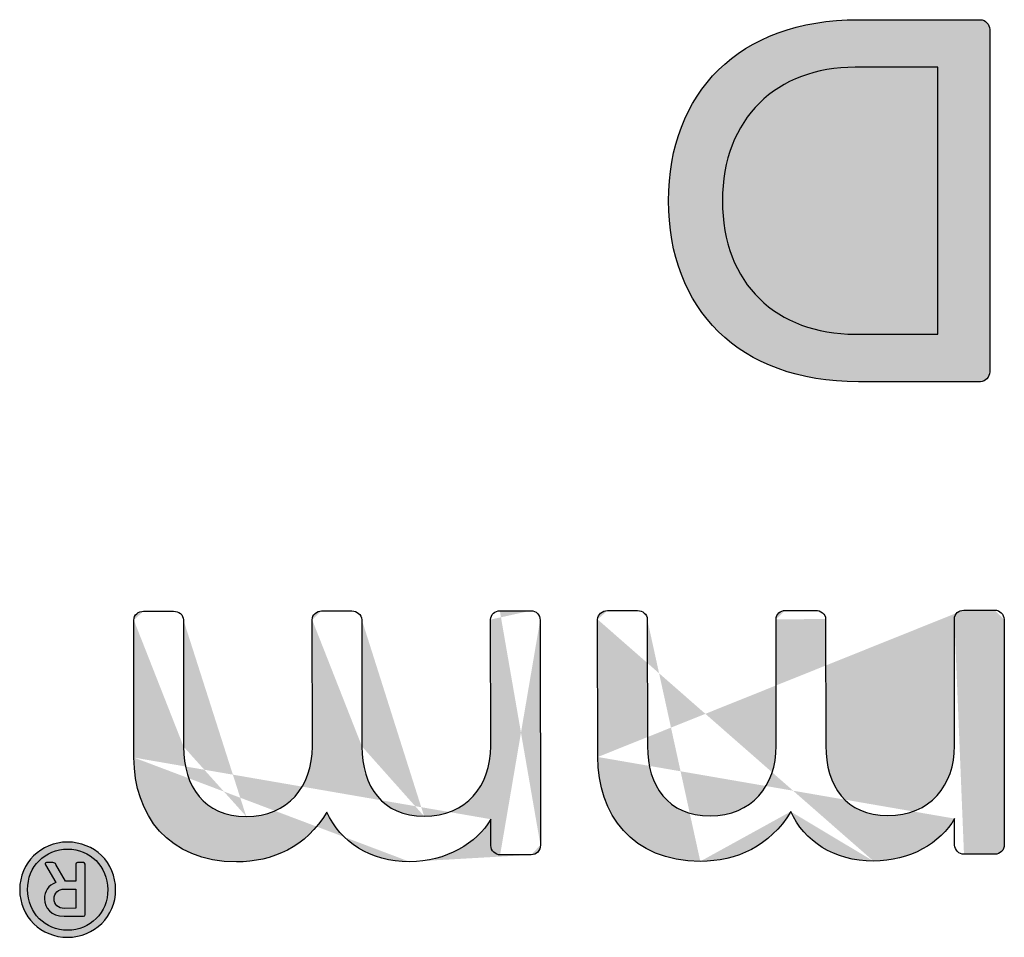
# Model space of a CAD drawing. Units: millimetres. Extents: x 102 to 1817, y -4 to 955.
# Drawn here: x 408 to 414, y 561 to 567 of the extents above; entities that cross this region are included whole.
import ezdxf

# ---------------------------------------------------------------- set-up
doc = ezdxf.new("R2010")
doc.units = ezdxf.units.MM
doc.header["$LTSCALE"] = 0.5
doc.layers.add('Title', color=7, linetype='Continuous')

msp = doc.modelspace()

# ---------------------------------------------------------------- hatches: boundary and pattern name
at = {"layer": 'Title', "transparency": 33554687}
h = msp.add_hatch(color=256, dxfattribs=at)
h.dxf.hatch_style = 2
edge = h.paths.add_edge_path()
edge.add_spline(control_points=[(414.041, 567.1358), (414.041, 567.1685), (414.0149, 567.1979), (413.9823, 567.1979)], knot_values=[2, 2, 2, 2, 3, 3, 3, 3], degree=3, periodic=0)
edge = h.paths.add_edge_path()
edge.add_spline(control_points=[(413.9823, 564.9135), (414.0149, 564.9135), (414.041, 564.9428), (414.041, 564.9754)], knot_values=[4, 4, 4, 4, 5, 5, 5, 5], degree=3, periodic=0)
edge = h.paths.add_edge_path()
edge.add_spline(control_points=[(413.2121, 567.1979), (413.2121, 567.1979), (413.9823, 567.1979), (413.9823, 567.1979)], knot_values=[1, 1, 1, 1, 2, 2, 2, 2], degree=3, periodic=0)
edge.add_spline(control_points=[(414.041, 567.1358), (414.041, 567.1358), (414.041, 564.9754), (414.041, 564.9754)], knot_values=[3, 3, 3, 3, 4, 4, 4, 4], degree=3, periodic=0)
edge.add_spline(control_points=[(413.9823, 564.9135), (413.9823, 564.9135), (413.2121, 564.9135), (413.2121, 564.9135)], knot_values=[5, 5, 5, 5, 6, 6, 6, 6], degree=3, periodic=0)
edge.add_spline(control_points=[(413.2121, 564.9135), (412.455, 564.9135), (412.0145, 565.3736), (412.0145, 566.0557)], knot_values=[6, 6, 6, 6, 7, 7, 7, 7], degree=3, periodic=0)
edge.add_spline(control_points=[(412.0145, 566.0557), (412.0145, 566.7345), (412.455, 567.1979), (413.2121, 567.1979)], knot_values=[0, 0, 0, 0, 1, 1, 1, 1], degree=3, periodic=0)
edge = h.paths.add_edge_path(flags=16)
edge.add_spline(control_points=[(413.1926, 565.2138), (413.1926, 565.2138), (413.7147, 565.2138), (413.7147, 565.2138)], knot_values=[1, 1, 1, 1, 2, 2, 2, 2], degree=3, periodic=0)
edge.add_spline(control_points=[(413.7147, 565.2138), (413.7147, 565.2138), (413.7147, 566.8977), (413.7147, 566.8977)], knot_values=[2, 2, 2, 2, 3, 3, 3, 3], degree=3, periodic=0)
edge.add_spline(control_points=[(413.7147, 566.8977), (413.7147, 566.8977), (413.1926, 566.8977), (413.1926, 566.8977)], knot_values=[3, 3, 3, 3, 4, 4, 4, 4], degree=3, periodic=0)
edge.add_spline(control_points=[(413.1926, 566.8977), (412.6965, 566.8977), (412.3539, 566.5745), (412.3539, 566.0557)], knot_values=[4, 4, 4, 4, 5, 5, 5, 5], degree=3, periodic=0)
edge.add_spline(control_points=[(412.3539, 566.0557), (412.3539, 565.5302), (412.6965, 565.2138), (413.1926, 565.2138)], knot_values=[0, 0, 0, 0, 1, 1, 1, 1], degree=3, periodic=0)
h = msp.add_hatch(color=256, dxfattribs=at)
h.dxf.hatch_style = 2
edge = h.paths.add_edge_path()
edge.add_spline(control_points=[(408.6388, 563.4101), (408.6387, 563.4427), (408.6681, 563.4655), (408.7007, 563.4657)], knot_values=[13, 13, 13, 13, 14, 14, 14, 14], degree=3, periodic=0)
edge = h.paths.add_edge_path()
edge.add_spline(control_points=[(409.7647, 563.4115), (409.7646, 563.4441), (409.794, 563.467), (409.8233, 563.467)], knot_values=[20, 20, 20, 20, 21, 21, 21, 21], degree=3, periodic=0)
edge = h.paths.add_edge_path()
edge.add_spline(control_points=[(411.1468, 561.9284), (411.1795, 561.9284), (411.2056, 561.9545), (411.2055, 561.9904)], knot_values=[4, 4, 4, 4, 5, 5, 5, 5], degree=3, periodic=0)
edge = h.paths.add_edge_path()
edge.add_spline(control_points=[(411.1468, 561.9284), (411.1468, 561.9284), (410.9511, 561.9281), (410.9511, 561.9281)], knot_values=[5, 5, 5, 5, 6, 6, 6, 6], degree=3, periodic=0)
edge.add_spline(control_points=[(411.2038, 563.4099), (411.2038, 563.4099), (411.2055, 561.9904), (411.2055, 561.9904)], knot_values=[3, 3, 3, 3, 4, 4, 4, 4], degree=3, periodic=0)
edge.add_spline(control_points=[(410.9492, 563.4684), (410.9492, 563.4684), (411.145, 563.4687), (411.145, 563.4687)], knot_values=[1, 1, 1, 1, 2, 2, 2, 2], degree=3, periodic=0)
edge.add_spline(control_points=[(410.8906, 563.4128), (410.8906, 563.4128), (410.8915, 562.6134), (410.8915, 562.6134)], knot_values=[26, 26, 26, 26, 27, 27, 27, 27], degree=3, periodic=0)
edge.add_spline(control_points=[(410.8915, 562.6134), (410.8918, 562.362), (410.7387, 562.1726), (410.4711, 562.1723)], knot_values=[25, 25, 25, 25, 26, 26, 26, 26], degree=3, periodic=0)
edge.add_spline(control_points=[(410.079, 562.6123), (410.079, 562.6123), (410.078, 563.4119), (410.078, 563.4119)], knot_values=[23, 23, 23, 23, 24, 24, 24, 24], degree=3, periodic=0)
edge.add_spline(control_points=[(410.4711, 562.1723), (410.2068, 562.172), (410.0793, 562.3611), (410.079, 562.6123)], knot_values=[24, 24, 24, 24, 25, 25, 25, 25], degree=3, periodic=0)
edge.add_spline(control_points=[(409.7647, 563.4115), (409.7647, 563.4115), (409.7657, 562.6119), (409.7657, 562.6119)], knot_values=[19, 19, 19, 19, 20, 20, 20, 20], degree=3, periodic=0)
edge.add_spline(control_points=[(409.7657, 562.6119), (409.766, 562.3606), (409.6128, 562.1712), (409.3485, 562.1708)], knot_values=[18, 18, 18, 18, 19, 19, 19, 19], degree=3, periodic=0)
edge.add_spline(control_points=[(408.9531, 562.6109), (408.9531, 562.6109), (408.9521, 563.4104), (408.9521, 563.4104)], knot_values=[16, 16, 16, 16, 17, 17, 17, 17], degree=3, periodic=0)
edge.add_spline(control_points=[(409.3485, 562.1708), (409.0809, 562.1705), (408.9534, 562.3596), (408.9531, 562.6109)], knot_values=[17, 17, 17, 17, 18, 18, 18, 18], degree=3, periodic=0)
edge.add_spline(control_points=[(408.6388, 563.4101), (408.6388, 563.4101), (408.6399, 562.542), (408.6399, 562.542)], knot_values=[12, 12, 12, 12, 13, 13, 13, 13], degree=3, periodic=0)
edge.add_spline(control_points=[(410.3801, 561.8849), (410.6085, 561.8853), (410.8042, 561.9997), (410.8921, 562.1532)], knot_values=[8, 8, 8, 8, 9, 9, 9, 9], degree=3, periodic=0)
edge.add_spline(control_points=[(408.6399, 562.542), (408.6403, 562.1831), (408.8561, 561.883), (409.2869, 561.8836)], knot_values=[11, 11, 11, 11, 12, 12, 12, 12], degree=3, periodic=0)
edge.add_spline(control_points=[(409.2869, 561.8836), (409.5153, 561.8839), (409.7273, 561.9788), (409.8576, 562.1976)], knot_values=[10, 10, 10, 10, 11, 11, 11, 11], degree=3, periodic=0)
edge.add_spline(control_points=[(409.8576, 562.1976), (409.9426, 562.0117), (410.1288, 561.8846), (410.3801, 561.8849)], knot_values=[9, 9, 9, 9, 10, 10, 10, 10], degree=3, periodic=0)
edge = h.paths.add_edge_path(flags=16)
edge.add_spline(control_points=[(410.078, 563.4119), (410.0779, 563.4446), (410.0453, 563.4673), (410.0159, 563.4673)], knot_values=[22, 22, 22, 22, 23, 23, 23, 23], degree=3, periodic=0)
edge = h.paths.add_edge_path(flags=16)
edge.add_spline(control_points=[(410.0159, 563.4673), (410.0159, 563.4673), (409.8233, 563.467), (409.8233, 563.467)], knot_values=[21, 21, 21, 21, 22, 22, 22, 22], degree=3, periodic=0)
edge = h.paths.add_edge_path(flags=16)
edge.add_spline(control_points=[(410.8923, 561.9868), (410.8923, 561.9868), (410.8921, 562.1532), (410.8921, 562.1532)], knot_values=[7, 7, 7, 7, 8, 8, 8, 8], degree=3, periodic=0)
edge = h.paths.add_edge_path(flags=16)
edge.add_spline(control_points=[(410.9511, 561.9281), (410.9217, 561.9281), (410.8924, 561.9542), (410.8923, 561.9868)], knot_values=[6, 6, 6, 6, 7, 7, 7, 7], degree=3, periodic=0)
edge = h.paths.add_edge_path(flags=16)
edge.add_spline(control_points=[(410.8906, 563.4128), (410.8905, 563.4455), (410.9199, 563.4684), (410.9492, 563.4684)], knot_values=[0, 0, 0, 0, 1, 1, 1, 1], degree=3, periodic=0)
edge = h.paths.add_edge_path(flags=16)
edge.add_spline(control_points=[(408.89, 563.4658), (408.89, 563.4658), (408.7007, 563.4657), (408.7007, 563.4657)], knot_values=[14, 14, 14, 14, 15, 15, 15, 15], degree=3, periodic=0)
edge = h.paths.add_edge_path(flags=16)
edge.add_spline(control_points=[(411.2038, 563.4099), (411.2037, 563.4426), (411.1776, 563.4687), (411.145, 563.4687)], knot_values=[2, 2, 2, 2, 3, 3, 3, 3], degree=3, periodic=0)
edge = h.paths.add_edge_path(flags=16)
edge.add_spline(control_points=[(408.9521, 563.4104), (408.952, 563.443), (408.9226, 563.4658), (408.89, 563.4658)], knot_values=[15, 15, 15, 15, 16, 16, 16, 16], degree=3, periodic=0)
h = msp.add_hatch(color=256, dxfattribs=at)
h.dxf.hatch_style = 2
edge = h.paths.add_edge_path()
edge.add_spline(control_points=[(414.0747, 561.932), (414.1073, 561.932), (414.1334, 561.9583), (414.1333, 561.9941)], knot_values=[4, 4, 4, 4, 5, 5, 5, 5], degree=3, periodic=0)
edge = h.paths.add_edge_path()
edge.add_spline(control_points=[(413.877, 563.4722), (413.877, 563.4722), (414.0728, 563.4723), (414.0728, 563.4723)], knot_values=[1, 1, 1, 1, 2, 2, 2, 2], degree=3, periodic=0)
edge.add_spline(control_points=[(414.1316, 563.4137), (414.1316, 563.4137), (414.1333, 561.9941), (414.1333, 561.9941)], knot_values=[3, 3, 3, 3, 4, 4, 4, 4], degree=3, periodic=0)
edge.add_spline(control_points=[(414.0747, 561.932), (414.0747, 561.932), (413.8789, 561.9319), (413.8789, 561.9319)], knot_values=[5, 5, 5, 5, 6, 6, 6, 6], degree=3, periodic=0)
edge.add_spline(control_points=[(413.8183, 563.4166), (413.8183, 563.4166), (413.8193, 562.617), (413.8193, 562.617)], knot_values=[26, 26, 26, 26, 27, 27, 27, 27], degree=3, periodic=0)
edge.add_spline(control_points=[(413.8193, 562.617), (413.8196, 562.3658), (413.6664, 562.1762), (413.3988, 562.1759)], knot_values=[25, 25, 25, 25, 26, 26, 26, 26], degree=3, periodic=0)
edge.add_spline(control_points=[(413.3988, 562.1759), (413.1345, 562.1756), (413.007, 562.3647), (413.0067, 562.616)], knot_values=[24, 24, 24, 24, 25, 25, 25, 25], degree=3, periodic=0)
edge.add_spline(control_points=[(413.0067, 562.616), (413.0067, 562.616), (413.0057, 563.4156), (413.0057, 563.4156)], knot_values=[23, 23, 23, 23, 24, 24, 24, 24], degree=3, periodic=0)
edge.add_spline(control_points=[(412.6924, 563.4151), (412.6924, 563.4151), (412.6934, 562.6156), (412.6934, 562.6156)], knot_values=[19, 19, 19, 19, 20, 20, 20, 20], degree=3, periodic=0)
edge.add_spline(control_points=[(412.6934, 562.6156), (412.6937, 562.3643), (412.5406, 562.1749), (412.2762, 562.1746)], knot_values=[18, 18, 18, 18, 19, 19, 19, 19], degree=3, periodic=0)
edge.add_spline(control_points=[(412.2762, 562.1746), (412.0086, 562.1743), (411.8811, 562.3634), (411.8808, 562.6146)], knot_values=[17, 17, 17, 17, 18, 18, 18, 18], degree=3, periodic=0)
edge.add_spline(control_points=[(411.8808, 562.6146), (411.8808, 562.6146), (411.8798, 563.4142), (411.8798, 563.4142)], knot_values=[16, 16, 16, 16, 17, 17, 17, 17], degree=3, periodic=0)
edge.add_spline(control_points=[(412.2146, 561.8872), (412.443, 561.8875), (412.655, 561.9824), (412.7853, 562.2013)], knot_values=[10, 10, 10, 10, 11, 11, 11, 11], degree=3, periodic=0)
edge.add_spline(control_points=[(413.3078, 561.8886), (413.5363, 561.8889), (413.7319, 562.0033), (413.8198, 562.157)], knot_values=[8, 8, 8, 8, 9, 9, 9, 9], degree=3, periodic=0)
edge.add_spline(control_points=[(411.5676, 562.5457), (411.5681, 562.1867), (411.7838, 561.8868), (412.2146, 561.8872)], knot_values=[11, 11, 11, 11, 12, 12, 12, 12], degree=3, periodic=0)
edge.add_spline(control_points=[(412.7853, 562.2013), (412.8704, 562.0153), (413.0566, 561.8883), (413.3078, 561.8886)], knot_values=[9, 9, 9, 9, 10, 10, 10, 10], degree=3, periodic=0)
edge.add_spline(control_points=[(411.5665, 563.4137), (411.5665, 563.4137), (411.5676, 562.5457), (411.5676, 562.5457)], knot_values=[12, 12, 12, 12, 13, 13, 13, 13], degree=3, periodic=0)
edge = h.paths.add_edge_path()
edge.add_spline(control_points=[(411.5665, 563.4137), (411.5665, 563.4464), (411.5958, 563.4693), (411.6285, 563.4693)], knot_values=[13, 13, 13, 13, 14, 14, 14, 14], degree=3, periodic=0)
edge = h.paths.add_edge_path()
edge.add_spline(control_points=[(412.6924, 563.4151), (412.6923, 563.4477), (412.7217, 563.4707), (412.7511, 563.4707)], knot_values=[20, 20, 20, 20, 21, 21, 21, 21], degree=3, periodic=0)
edge = h.paths.add_edge_path(flags=16)
edge.add_spline(control_points=[(414.1316, 563.4137), (414.1315, 563.4464), (414.1054, 563.4723), (414.0728, 563.4723)], knot_values=[2, 2, 2, 2, 3, 3, 3, 3], degree=3, periodic=0)
edge = h.paths.add_edge_path(flags=16)
edge.add_spline(control_points=[(411.8798, 563.4142), (411.8797, 563.4468), (411.8504, 563.4696), (411.8177, 563.4696)], knot_values=[15, 15, 15, 15, 16, 16, 16, 16], degree=3, periodic=0)
edge = h.paths.add_edge_path(flags=16)
edge.add_spline(control_points=[(411.8177, 563.4696), (411.8177, 563.4696), (411.6285, 563.4693), (411.6285, 563.4693)], knot_values=[14, 14, 14, 14, 15, 15, 15, 15], degree=3, periodic=0)
edge = h.paths.add_edge_path(flags=16)
edge.add_spline(control_points=[(413.8789, 561.9319), (413.8495, 561.9317), (413.8201, 561.9578), (413.82, 561.9904)], knot_values=[6, 6, 6, 6, 7, 7, 7, 7], degree=3, periodic=0)
edge = h.paths.add_edge_path(flags=16)
edge.add_spline(control_points=[(413.8183, 563.4166), (413.8182, 563.4493), (413.8476, 563.472), (413.877, 563.4722)], knot_values=[0, 0, 0, 0, 1, 1, 1, 1], degree=3, periodic=0)
edge = h.paths.add_edge_path(flags=16)
edge.add_spline(control_points=[(413.82, 561.9904), (413.82, 561.9904), (413.8198, 562.157), (413.8198, 562.157)], knot_values=[7, 7, 7, 7, 8, 8, 8, 8], degree=3, periodic=0)
edge = h.paths.add_edge_path(flags=16)
edge.add_spline(control_points=[(413.0057, 563.4156), (413.0056, 563.4482), (412.973, 563.471), (412.9436, 563.471)], knot_values=[22, 22, 22, 22, 23, 23, 23, 23], degree=3, periodic=0)
edge = h.paths.add_edge_path(flags=16)
edge.add_spline(control_points=[(412.9436, 563.471), (412.9436, 563.471), (412.7511, 563.4707), (412.7511, 563.4707)], knot_values=[21, 21, 21, 21, 22, 22, 22, 22], degree=3, periodic=0)
h = msp.add_hatch(color=256, dxfattribs=at)
h.dxf.hatch_style = 2
edge = h.paths.add_edge_path()
edge.add_spline(control_points=[(408.5241, 561.7094), (408.5239, 561.8801), (408.3892, 562.009), (408.2207, 562.0088)], knot_values=[1, 1, 1, 1, 2, 2, 2, 2], degree=3, periodic=0)
edge.add_spline(control_points=[(408.2207, 562.0088), (408.0521, 562.0086), (407.9186, 561.8795), (407.9188, 561.7086)], knot_values=[2, 2, 2, 2, 3, 3, 3, 3], degree=3, periodic=0)
edge.add_spline(control_points=[(407.9188, 561.7086), (407.9191, 561.537), (408.0529, 561.408), (408.2215, 561.4083)], knot_values=[3, 3, 3, 3, 4, 4, 4, 4], degree=3, periodic=0)
edge.add_spline(control_points=[(408.2215, 561.4083), (408.39, 561.4085), (408.5244, 561.5377), (408.5241, 561.7094)], knot_values=[0, 0, 0, 0, 1, 1, 1, 1], degree=3, periodic=0)
h = msp.add_hatch(color=256, dxfattribs=at)
h.dxf.hatch_style = 2
edge = h.paths.add_edge_path()
edge.add_spline(control_points=[(408.1995, 561.5405), (408.1995, 561.5405), (408.3215, 561.5407), (408.3215, 561.5407)], knot_values=[1, 1, 1, 1, 2, 2, 2, 2], degree=3, periodic=0)
edge = h.paths.add_edge_path()
edge.add_spline(control_points=[(408.1477, 561.754), (408.1477, 561.754), (408.0808, 561.8663), (408.0808, 561.8663)], knot_values=[13, 13, 13, 13, 14, 14, 14, 14], degree=3, periodic=0)
edge = h.paths.add_edge_path()
edge.add_spline(control_points=[(408.0746, 561.6515), (408.0747, 561.5934), (408.1168, 561.5405), (408.1995, 561.5405)], knot_values=[0, 0, 0, 0, 1, 1, 1, 1], degree=3, periodic=0)
edge = h.paths.add_edge_path()
edge.add_spline(control_points=[(408.1356, 561.6507), (408.1355, 561.6878), (408.1616, 561.7118), (408.1993, 561.7125)], knot_values=[4, 4, 4, 4, 5, 5, 5, 5], degree=3, periodic=0)
edge = h.paths.add_edge_path()
edge.add_spline(control_points=[(408.2087, 561.7628), (408.2087, 561.7628), (408.2725, 561.7628), (408.2725, 561.7628)], knot_values=[8, 8, 8, 8, 9, 9, 9, 9], degree=3, periodic=0)
edge = h.paths.add_edge_path()
edge.add_spline(control_points=[(408.3319, 561.8689), (408.3319, 561.8689), (408.3323, 561.5516), (408.3323, 561.5516)], knot_values=[3, 3, 3, 3, 4, 4, 4, 4], degree=3, periodic=0)
edge = h.paths.add_edge_path()
edge.add_spline(control_points=[(408.1477, 561.754), (408.0991, 561.7364), (408.0745, 561.6957), (408.0746, 561.6515)], knot_values=[14, 14, 14, 14, 15, 15, 15, 15], degree=3, periodic=0)
edge = h.paths.add_edge_path()
edge.add_spline(control_points=[(408.2724, 561.8687), (408.2724, 561.8687), (408.2725, 561.7628), (408.2725, 561.7628)], knot_values=[7, 7, 7, 7, 8, 8, 8, 8], degree=3, periodic=0)
edge = h.paths.add_edge_path()
edge.add_spline(control_points=[(408.1287, 561.8793), (408.1287, 561.8793), (408.088, 561.8793), (408.088, 561.8793)], knot_values=[11, 11, 11, 11, 12, 12, 12, 12], degree=3, periodic=0)

# ---------------------------------------------------------------- linework, layer by layer
at = {"layer": 'Title'}
for points in [[(412.0145, 566.0557), (412.0145, 566.7345), (412.455, 567.1979), (413.2121, 567.1979)], [(413.2121, 567.1979), (413.2121, 567.1979), (413.9823, 567.1979), (413.9823, 567.1979)], [(413.9823, 567.1979), (414.0149, 567.1979), (414.041, 567.1685), (414.041, 567.1358)], [(414.041, 567.1358), (414.041, 567.1358), (414.041, 564.9754), (414.041, 564.9754)], [(413.1926, 566.8977), (412.6965, 566.8977), (412.3539, 566.5745), (412.3539, 566.0557)], [(413.7147, 566.8977), (413.7147, 566.8977), (413.1926, 566.8977), (413.1926, 566.8977)], [(413.7147, 565.2138), (413.7147, 565.2138), (413.7147, 566.8977), (413.7147, 566.8977)], [(413.2121, 564.9135), (412.455, 564.9135), (412.0145, 565.3736), (412.0145, 566.0557)], [(412.3539, 566.0557), (412.3539, 565.5302), (412.6965, 565.2138), (413.1926, 565.2138)], [(413.1926, 565.2138), (413.1926, 565.2138), (413.7147, 565.2138), (413.7147, 565.2138)], [(414.041, 564.9754), (414.041, 564.9428), (414.0149, 564.9135), (413.9823, 564.9135)], [(413.9823, 564.9135), (413.9823, 564.9135), (413.2121, 564.9135), (413.2121, 564.9135)], [(408.6388, 563.4101), (408.6387, 563.4427), (408.6681, 563.4655), (408.7007, 563.4657)], [(408.7007, 563.4657), (408.7007, 563.4657), (408.89, 563.4658), (408.89, 563.4658)], [(408.89, 563.4658), (408.9226, 563.4658), (408.952, 563.443), (408.9521, 563.4104)], [(409.7647, 563.4115), (409.7646, 563.4441), (409.794, 563.467), (409.8233, 563.467)], [(409.8233, 563.467), (409.8233, 563.467), (410.0159, 563.4673), (410.0159, 563.4673)], [(410.0159, 563.4673), (410.0453, 563.4673), (410.0779, 563.4446), (410.078, 563.4119)], [(410.8906, 563.4128), (410.8905, 563.4455), (410.9199, 563.4684), (410.9492, 563.4684)], [(410.9492, 563.4684), (410.9492, 563.4684), (411.145, 563.4687), (411.145, 563.4687)], [(411.145, 563.4687), (411.1776, 563.4687), (411.2037, 563.4426), (411.2038, 563.4099)], [(411.5665, 563.4137), (411.5665, 563.4464), (411.5958, 563.4693), (411.6285, 563.4693)], [(411.6285, 563.4693), (411.6285, 563.4693), (411.8177, 563.4696), (411.8177, 563.4696)], [(411.8177, 563.4696), (411.8504, 563.4696), (411.8797, 563.4468), (411.8798, 563.4142)], [(412.6924, 563.4151), (412.6923, 563.4477), (412.7217, 563.4707), (412.7511, 563.4707)], [(412.7511, 563.4707), (412.7511, 563.4707), (412.9436, 563.471), (412.9436, 563.471)], [(412.9436, 563.471), (412.973, 563.471), (413.0056, 563.4482), (413.0057, 563.4156)], [(413.8183, 563.4166), (413.8182, 563.4493), (413.8476, 563.472), (413.877, 563.4722)], [(413.877, 563.4722), (413.877, 563.4722), (414.0728, 563.4723), (414.0728, 563.4723)], [(414.0728, 563.4723), (414.1054, 563.4723), (414.1315, 563.4464), (414.1316, 563.4137)], [(408.6399, 562.542), (408.6399, 562.542), (408.6388, 563.4101), (408.6388, 563.4101)], [(408.9521, 563.4104), (408.9521, 563.4104), (408.9531, 562.6109), (408.9531, 562.6109)], [(409.7657, 562.6119), (409.7657, 562.6119), (409.7647, 563.4115), (409.7647, 563.4115)], [(410.078, 563.4119), (410.078, 563.4119), (410.079, 562.6123), (410.079, 562.6123)], [(410.8915, 562.6134), (410.8915, 562.6134), (410.8906, 563.4128), (410.8906, 563.4128)], [(411.2038, 563.4099), (411.2038, 563.4099), (411.2055, 561.9904), (411.2055, 561.9904)], [(411.5676, 562.5457), (411.5676, 562.5457), (411.5665, 563.4137), (411.5665, 563.4137)], [(411.8798, 563.4142), (411.8798, 563.4142), (411.8808, 562.6146), (411.8808, 562.6146)], [(412.6934, 562.6156), (412.6934, 562.6156), (412.6924, 563.4151), (412.6924, 563.4151)], [(413.0057, 563.4156), (413.0057, 563.4156), (413.0067, 562.616), (413.0067, 562.616)], [(413.8193, 562.617), (413.8193, 562.617), (413.8183, 563.4166), (413.8183, 563.4166)], [(414.1316, 563.4137), (414.1316, 563.4137), (414.1333, 561.9941), (414.1333, 561.9941)], [(408.9531, 562.6109), (408.9534, 562.3596), (409.0809, 562.1705), (409.3485, 562.1708)], [(409.3485, 562.1708), (409.6128, 562.1712), (409.766, 562.3606), (409.7657, 562.6119)], [(410.079, 562.6123), (410.0793, 562.3611), (410.2068, 562.172), (410.4711, 562.1723)], [(410.4711, 562.1723), (410.7387, 562.1726), (410.8918, 562.362), (410.8915, 562.6134)], [(411.8808, 562.6146), (411.8811, 562.3634), (412.0086, 562.1743), (412.2762, 562.1746)], [(412.2762, 562.1746), (412.5406, 562.1749), (412.6937, 562.3643), (412.6934, 562.6156)], [(413.0067, 562.616), (413.007, 562.3647), (413.1345, 562.1756), (413.3988, 562.1759)], [(413.3988, 562.1759), (413.6664, 562.1762), (413.8196, 562.3658), (413.8193, 562.617)], [(409.2869, 561.8836), (408.8561, 561.883), (408.6403, 562.1831), (408.6399, 562.542)], [(412.2146, 561.8872), (411.7838, 561.8868), (411.5681, 562.1867), (411.5676, 562.5457)], [(409.8576, 562.1976), (409.7273, 561.9788), (409.5153, 561.8839), (409.2869, 561.8836)], [(410.3801, 561.8849), (410.1288, 561.8846), (409.9426, 562.0117), (409.8576, 562.1976)], [(412.7853, 562.2013), (412.655, 561.9824), (412.443, 561.8875), (412.2146, 561.8872)], [(413.3078, 561.8886), (413.0566, 561.8883), (412.8704, 562.0153), (412.7853, 562.2013)], [(410.8921, 562.1532), (410.8042, 561.9997), (410.6085, 561.8853), (410.3801, 561.8849)], [(410.8923, 561.9868), (410.8923, 561.9868), (410.8921, 562.1532), (410.8921, 562.1532)], [(413.8198, 562.157), (413.7319, 562.0033), (413.5363, 561.8889), (413.3078, 561.8886)], [(413.82, 561.9904), (413.82, 561.9904), (413.8198, 562.157), (413.8198, 562.157)], [(408.2207, 562.0088), (408.0521, 562.0086), (407.9186, 561.8795), (407.9188, 561.7086)], [(408.5241, 561.7094), (408.5239, 561.8801), (408.3892, 562.009), (408.2207, 562.0088)], [(407.9683, 561.7087), (407.9681, 561.8547), (408.0793, 561.9647), (408.2207, 561.9648)], [(408.2207, 561.9648), (408.3622, 561.965), (408.4745, 561.8554), (408.4747, 561.7094)], [(410.9511, 561.9281), (410.9217, 561.9281), (410.8924, 561.9542), (410.8923, 561.9868)], [(411.2055, 561.9904), (411.2056, 561.9545), (411.1795, 561.9284), (411.1468, 561.9284)], [(413.8789, 561.9319), (413.8495, 561.9317), (413.8201, 561.9578), (413.82, 561.9904)], [(414.1333, 561.9941), (414.1334, 561.9583), (414.1073, 561.932), (414.0747, 561.932)], [(411.1468, 561.9284), (411.1468, 561.9284), (410.9511, 561.9281), (410.9511, 561.9281)], [(414.0747, 561.932), (414.0747, 561.932), (413.8789, 561.9319), (413.8789, 561.9319)], [(408.088, 561.8793), (408.0808, 561.8793), (408.0772, 561.8728), (408.0808, 561.8663)], [(408.0808, 561.8663), (408.0808, 561.8663), (408.1477, 561.754), (408.1477, 561.754)], [(408.1287, 561.8793), (408.1287, 561.8793), (408.088, 561.8793), (408.088, 561.8793)], [(408.1475, 561.8678), (408.1432, 561.8751), (408.1381, 561.8793), (408.1287, 561.8793)], [(408.2087, 561.7628), (408.2087, 561.7628), (408.1475, 561.8678), (408.1475, 561.8678)], [(408.2833, 561.8796), (408.2782, 561.8796), (408.2724, 561.8745), (408.2724, 561.8687)], [(408.2724, 561.8687), (408.2724, 561.8687), (408.2725, 561.7628), (408.2725, 561.7628)], [(408.321, 561.8796), (408.321, 561.8796), (408.2833, 561.8796), (408.2833, 561.8796)], [(408.3319, 561.8689), (408.3319, 561.8746), (408.3261, 561.8796), (408.321, 561.8796)], [(408.3323, 561.5516), (408.3323, 561.5516), (408.3319, 561.8689), (408.3319, 561.8689)], [(408.2725, 561.7628), (408.2725, 561.7628), (408.2087, 561.7628), (408.2087, 561.7628)], [(407.9188, 561.7086), (407.9191, 561.537), (408.0529, 561.408), (408.2215, 561.4083)], [(408.2214, 561.4523), (408.0799, 561.4522), (407.9684, 561.5618), (407.9683, 561.7087)], [(408.1477, 561.754), (408.0991, 561.7364), (408.0745, 561.6957), (408.0746, 561.6515)], [(408.1356, 561.6507), (408.1355, 561.6878), (408.1616, 561.7118), (408.1993, 561.7125)], [(408.1993, 561.7125), (408.1993, 561.7125), (408.2726, 561.7127), (408.2726, 561.7127)], [(408.4747, 561.7094), (408.4748, 561.5624), (408.3629, 561.4525), (408.2214, 561.4523)], [(408.2215, 561.4083), (408.39, 561.4085), (408.5244, 561.5377), (408.5241, 561.7094)], [(408.2726, 561.7127), (408.2726, 561.7127), (408.2728, 561.5908), (408.2728, 561.5908)], [(408.0746, 561.6515), (408.0747, 561.5934), (408.1168, 561.5405), (408.1995, 561.5405)], [(408.1995, 561.5906), (408.1617, 561.5906), (408.1356, 561.6137), (408.1356, 561.6507)], [(408.2728, 561.5908), (408.2728, 561.5908), (408.1995, 561.5906), (408.1995, 561.5906)], [(408.1995, 561.5405), (408.1995, 561.5405), (408.3215, 561.5407), (408.3215, 561.5407)], [(408.3215, 561.5407), (408.3266, 561.5407), (408.3323, 561.5459), (408.3323, 561.5516)]]:
    msp.add_open_spline(points, degree=3, dxfattribs=at)

doc.saveas('drawing.dxf')
